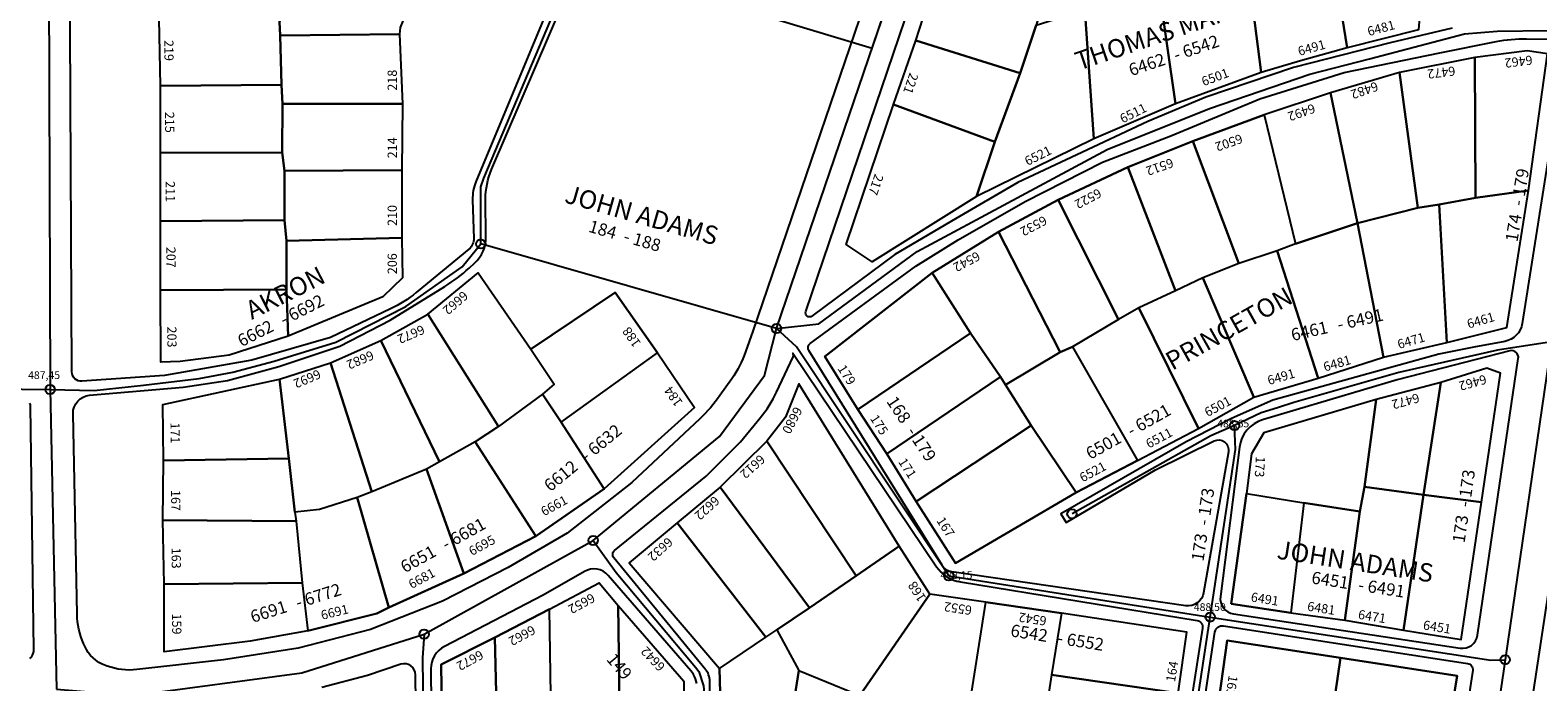
# Model space of a CAD drawing. Extents: x 336419 to 343761, y 6296200 to 6301068.
# Drawn here: x 339169 to 339414, y 6297199 to 6297305 of the extents above; entities that cross this region are included whole.
import ezdxf

# ---------------------------------------------------------------- set-up
doc = ezdxf.new("R2010")
doc.units = 0
doc.header["$MEASUREMENT"] = 0
doc.layers.get('0').update_dxf_attribs({"linetype": 'CONTINUOUS'})
for name, color, linetype in [('1010', 7, 'CONTINUOUS'), ('1400', 7, 'CONTINUOUS'), ('1500', 7, 'CONTINUOUS'), ('2000', 7, 'CONTINUOUS'), ('2510', 7, 'CONTINUOUS'), ('LIMITE_PREDIAL', 7, 'CONTINUOUS')]:
    doc.layers.add(name, color=color, linetype=linetype)

msp = doc.modelspace()

# ---------------------------------------------------------------- linework, layer by layer
at = {"color": 10}
for points in [[(339172.05, 6297345.22), (339172.38, 6297246.42)], [(339258, 6297316.45), (339306.13, 6297301.95), (339319.76, 6297341.91)], [(339290.58, 6297256.37), (339319.76, 6297341.91)], [(339242.43, 6297270.1), (339242.43, 6297279.37), (339242.96, 6297280.82), (339258, 6297316.45)], [(339290.58, 6297256.37), (339297.43, 6297257.09), (339313.46, 6297268.86), (339324.54, 6297274.86), (339344.37, 6297285.47), (339360.98, 6297292.15), (339377.35, 6297297.69), (339387.04, 6297300.23), (339402.5, 6297304.26), (339407.8, 6297304.72), (339416.1, 6297304.84), (339424.78, 6297304.73)], [(339172.38, 6297246.42), (339179.55, 6297246.28), (339187.58, 6297247.12), (339196.59, 6297248.25), (339202.08, 6297249.23), (339208.84, 6297251.06), (339218.84, 6297254.16), (339230.25, 6297259.94), (339239.41, 6297266.41), (339242.43, 6297270.1)], [(339290.58, 6297256.37), (339242.43, 6297270.1)], [(339260.74, 6297221.89), (339281.3, 6297238.8), (339288.59, 6297248.74), (339290.58, 6297256.37)], [(339318.6, 6297216.14), (339293.83, 6297253.38), (339290.58, 6297256.37)], [(339416.65, 6297254.21), (339407.86, 6297252.81), (339391.84, 6297249.19), (339374.71, 6297244.32), (339372.07, 6297243.48), (339369.42, 6297242.65), (339365.1, 6297240.56)], [(339416.65, 6297254.21), (339409.13, 6297202.5)], [(339112.23, 6297247.12), (339172.38, 6297246.42)], [(339172.38, 6297246.42), (339173.38, 6297197.68)], [(339365.1, 6297240.56), (339361.2, 6297238.89), (339338.64, 6297226.21)], [(339361.14, 6297209.44), (339365.26, 6297236.67), (339365.1, 6297240.56)], [(339233.22, 6297206.64), (339260.74, 6297221.89)], [(339260.74, 6297221.89), (339264.46, 6297216.66), (339277.38, 6297201.28), (339277.93, 6297200.57), (339278.65, 6297198.27), (339278.88, 6297195.81), (339279.12, 6297178.3)], [(339318.6, 6297216.14), (339361.14, 6297209.44)], [(339354.05, 6297163.01), (339361.14, 6297209.44)], [(339361.14, 6297209.44), (339406.76, 6297202.4), (339409.13, 6297202.5)], [(339173.38, 6297197.68), (339185.81, 6297196.69), (339213.33, 6297200.34), (339233.22, 6297206.64)], [(339233.22, 6297206.64), (339232.97, 6297202.82), (339234.2, 6297094.02)], [(339409.13, 6297202.5), (339398, 6297127.15)]]:
    msp.add_lwpolyline(points, dxfattribs=at)
at = {"layer": '1400', "color": 2}
for points in [[(339306.1, 6297267.2), (339301.9, 6297270), (339309.6, 6297292.8), (339313.2, 6297303.2), (339316.8, 6297314.3)], [(339211.1, 6297255.1), (339201.5, 6297252), (339193.5, 6297251), (339190.4, 6297250.9), (339190.3, 6297262.6), (339190.3, 6297273.8), (339190.3, 6297284.9), (339190.3, 6297295.8), (339190.1, 6297306.7)], [(339229.3, 6297305.3), (339229.2, 6297304.2), (339229.7, 6297292.9), (339229.6, 6297282.1), (339229.6, 6297271.1), (339229.7, 6297264.6), (339226.5, 6297261.5), (339211.1, 6297255.1)], [(339395, 6297304.9), (339383.4, 6297302), (339375.8, 6297299.9), (339369.4, 6297298), (339355.5, 6297292.9), (339342.2, 6297287.2), (339323.1, 6297277.8), (339306.1, 6297267.2)], [(339313.3, 6297228.2), (339319.7, 6297218.2), (339339.3, 6297229.7), (339349.3, 6297234.9), (339359.2, 6297240.1), (339368.2, 6297245.2), (339378.7, 6297248.3), (339389.3, 6297251.7), (339399.6, 6297254.1), (339409.4, 6297256.5), (339412.9, 6297278.8), (339416, 6297301), (339412.7, 6297301.5), (339404.2, 6297300.4), (339391.9, 6297298), (339380.7, 6297294.7), (339369.9, 6297291.1), (339358.3, 6297286.8), (339347.7, 6297282.6), (339336.4, 6297277.3), (339326.7, 6297272.1), (339315.9, 6297265.4), (339298.4, 6297251.8), (339303.8, 6297243.2), (339308.5, 6297236), (339313.3, 6297228.2)], [(339204.9, 6297205.5), (339190.9, 6297203.8), (339190.9, 6297214.8), (339190.7, 6297225.2), (339190.8, 6297234.9), (339190.7, 6297244), (339209.7, 6297248.1), (339218, 6297250.8), (339226.2, 6297254.4), (339233.8, 6297258.7), (339242, 6297265.4), (339250.6, 6297253), (339264.3, 6297262.2), (339271.2, 6297252.4), (339277.2, 6297243.5), (339262.5, 6297230.3), (339251.4, 6297222.6), (339239.7, 6297216.5), (339227.5, 6297211), (339225.5, 6297210), (339214.3, 6297207.2), (339204.9, 6297205.5)], [(339364.55, 6297211.6), (339374.25, 6297210.1), (339383.05, 6297208.9), (339392.55, 6297207.3), (339401.95, 6297205.8), (339405.25, 6297228.1), (339408.35, 6297249.1), (339406.15, 6297249.9), (339398.65, 6297247.6), (339388.15, 6297244.8), (339369.85, 6297239.4), (339367.85, 6297236), (339367.05, 6297229.5), (339364.55, 6297211.6)], [(339351, 6297166.25), (339352.8, 6297176.75), (339354.3, 6297186.65), (339355.9, 6297197.05), (339357.3, 6297206.95), (339336.9, 6297210.05), (339324.6, 6297211.85), (339315.5, 6297213.15), (339310.5, 6297220.95), (339294.2, 6297247.35), (339292, 6297241.95), (339289, 6297238.05), (339281.4, 6297230.55), (339274.4, 6297224.75), (339266.6, 6297218.25), (339281.3, 6297201.05), (339281.8, 6297181.35), (339290.8, 6297179.45), (339300.2, 6297177.45), (339309.9, 6297175.35), (339320.6, 6297173.15), (339330.8, 6297170.75), (339351, 6297166.25)], [(339236, 6297201.7), (339244.7, 6297206.1), (339253.6, 6297210.7), (339261.7, 6297215), (339264.8, 6297211.3), (339275.5, 6297199), (339275.8, 6297179.6)], [(339391, 6297130.8), (339392.7, 6297142.5), (339394.3, 6297154.1), (339396, 6297165.4), (339397.5, 6297176.7), (339399.4, 6297188.3), (339401.3, 6297199.9), (339382.3, 6297202.8), (339363.9, 6297205.6), (339362.2, 6297193.6), (339360.3, 6297182.2), (339358.7, 6297171.3), (339356.8, 6297159.4), (339355, 6297147.9), (339353.1, 6297136.4), (339371.9, 6297133.6), (339391, 6297130.8)], [(339236.3, 6297179), (339236, 6297201.7)]]:
    msp.add_lwpolyline(points, dxfattribs=at)
at = {"layer": '1500', "color": 10}
for centre in [(339242.42, 6297270.1), (339290.57, 6297256.37), (339172.37, 6297246.42), (339365.09, 6297240.56), (339338.63, 6297226.21), (339260.73, 6297221.89), (339318.59, 6297216.14), (339361.13, 6297209.44), (339233.21, 6297206.64), (339409.12, 6297202.5)]:
    msp.add_circle(centre, 0.759, dxfattribs=at)
at = {"layer": '2000', "color": 1}
for points in [[(339449.95, 6297437.2), (339386.65, 6297018.7), (339386.58, 6297017.46), (339386.75, 6297016.24), (339387.14, 6297015.06), (339387.74, 6297013.98), (339388.54, 6297013.03), (339389.5, 6297012.25), (339390.59, 6297011.66), (339391.77, 6297011.29), (339504.05, 6296987.2), (339544.15, 6296978.8)], [(339263.3, 6297332.2), (339241.64, 6297280.23), (339241.5, 6297279.88), (339241.39, 6297279.53), (339241.29, 6297279.16), (339241.21, 6297278.8), (339241.15, 6297278.42), (339241.12, 6297278.05), (339241.1, 6297277.68), (339241.1, 6297277.3), (339241.3, 6297271), (339241.29, 6297270.76), (339241.26, 6297270.51), (339241.2, 6297270.28), (339241.11, 6297270.05), (339241, 6297269.83), (339240.86, 6297269.63), (339240.7, 6297269.44), (339240.52, 6297269.28), (339231.93, 6297262.19), (339231.44, 6297261.8), (339230.95, 6297261.43), (339230.44, 6297261.07), (339229.92, 6297260.73), (339229.39, 6297260.4), (339228.85, 6297260.1), (339228.3, 6297259.8), (339227.74, 6297259.53), (339218, 6297254.9), (339205.2, 6297251.2), (339191, 6297248.7), (339177.54, 6297247.78), (339177.23, 6297247.79), (339176.92, 6297247.86), (339176.64, 6297247.99), (339176.39, 6297248.18), (339176.18, 6297248.42), (339176.03, 6297248.69), (339175.93, 6297248.99), (339175.9, 6297249.3), (339175.3, 6297371.8)], [(339320.6, 6297355.3), (339286.7, 6297255.9), (339285.53, 6297252.56), (339285.31, 6297251.98), (339285.08, 6297251.4), (339284.82, 6297250.84), (339284.55, 6297250.28), (339284.25, 6297249.73), (339283.94, 6297249.2), (339283.61, 6297248.67), (339283.26, 6297248.16), (339281.34, 6297245.44), (339280.98, 6297244.94), (339280.6, 6297244.44), (339280.21, 6297243.96), (339279.8, 6297243.48), (339279.39, 6297243.02), (339278.96, 6297242.56), (339278.53, 6297242.12), (339278.08, 6297241.69), (339267, 6297231.3), (339256.5, 6297223.1), (339246.9, 6297217.5), (339236.2, 6297212), (339224.5, 6297207.4), (339212.7, 6297204.4), (339200.6, 6297202.5), (339186.48, 6297200.88), (339185.87, 6297200.83), (339185.26, 6297200.81), (339184.64, 6297200.83), (339184.03, 6297200.89), (339183.43, 6297200.97), (339182.82, 6297201.1), (339182.23, 6297201.26), (339181.65, 6297201.45), (339181.35, 6297201.55), (339180.81, 6297201.78), (339180.29, 6297202.06), (339179.8, 6297202.4), (339179.35, 6297202.78), (339178.94, 6297203.2), (339178.57, 6297203.66), (339178.26, 6297204.16), (339177.99, 6297204.69), (339177.81, 6297205.11), (339177.57, 6297205.68), (339177.37, 6297206.26), (339177.19, 6297206.85), (339177.04, 6297207.45), (339176.92, 6297208.06), (339176.84, 6297208.67), (339176.78, 6297209.28), (339176.75, 6297209.9), (339176.1, 6297242.5), (339176.14, 6297243.05), (339176.28, 6297243.59), (339176.53, 6297244.08), (339176.85, 6297244.53), (339177.26, 6297244.9), (339177.73, 6297245.2), (339178.25, 6297245.39), (339178.79, 6297245.49), (339194, 6297246.8), (339201.2, 6297247.9), (339209.6, 6297250.2), (339219.5, 6297253.5), (339227.7, 6297257.7), (339236.57, 6297263.19), (339237.1, 6297263.52), (339237.62, 6297263.87), (339238.13, 6297264.22), (339238.63, 6297264.59), (339239.12, 6297264.97), (339239.61, 6297265.37), (339240.08, 6297265.77), (339240.55, 6297266.19), (339241.45, 6297267.01), (339241.87, 6297267.43), (339242.23, 6297267.89), (339242.55, 6297268.39), (339242.81, 6297268.91), (339243.02, 6297269.46), (339243.17, 6297270.03), (339243.25, 6297270.61), (339243.28, 6297271.2), (339243.22, 6297277.4), (339243.23, 6297278.02), (339243.28, 6297278.63), (339243.35, 6297279.24), (339243.46, 6297279.85), (339243.59, 6297280.45), (339243.76, 6297281.04), (339243.96, 6297281.62), (339244.19, 6297282.2), (339265.5, 6297331.8)], [(339400.47, 6297305.22), (339390.4, 6297302.8), (339374.7, 6297298.8), (339360.4, 6297294), (339351, 6297290), (339339.4, 6297284.6), (339329.8, 6297280.1), (339319.7, 6297274.2), (339309.8, 6297268.4), (339296.31, 6297258.36), (339296.13, 6297258.27), (339295.93, 6297258.23), (339295.72, 6297258.26), (339295.54, 6297258.36), (339295.39, 6297258.5), (339295.3, 6297258.69), (339295.27, 6297258.9), (339295.3, 6297259.1), (339314.3, 6297315)], [(339295.8, 6297252.8), (339295.73, 6297252.94), (339295.69, 6297253.09), (339295.68, 6297253.24), (339295.69, 6297253.39), (339295.73, 6297253.54), (339295.8, 6297253.68), (339295.9, 6297253.8), (339296.01, 6297253.9), (339313.2, 6297266.5), (339320.1, 6297270.8), (339331, 6297277), (339343.6, 6297283.4), (339354.7, 6297287.7), (339369.2, 6297293.7), (339382.9, 6297298), (339398.5, 6297301.2), (339407.65, 6297303.01), (339408.26, 6297303.13), (339408.88, 6297303.22), (339409.49, 6297303.3), (339410.11, 6297303.37), (339410.73, 6297303.42), (339411.35, 6297303.45), (339411.98, 6297303.47), (339412.6, 6297303.47), (339418, 6297303.39)], [(339419, 6297302.2), (339411.89, 6297257.17), (339411.76, 6297256.64), (339411.56, 6297256.14), (339411.28, 6297255.67), (339410.93, 6297255.25), (339410.52, 6297254.89), (339410.07, 6297254.6), (339409.57, 6297254.38), (339409.04, 6297254.24), (339404, 6297253.3), (339398.3, 6297252.2), (339371.3, 6297244.7), (339364.6, 6297241.7), (339357.2, 6297237.9), (339336.8, 6297226.2), (339337.7, 6297224.8), (339352.2, 6297233.4), (339361.75, 6297238.07), (339362.18, 6297238.21), (339362.63, 6297238.23), (339363.07, 6297238.13), (339363.47, 6297237.91), (339363.79, 6297237.59), (339364.01, 6297237.19), (339364.12, 6297236.75), (339364.1, 6297236.3), (339360.04, 6297213.36), (339359.9, 6297212.88), (339359.68, 6297212.44), (339359.38, 6297212.05), (339359.01, 6297211.72), (339358.58, 6297211.47), (339358.11, 6297211.31), (339357.62, 6297211.24), (339357.13, 6297211.26), (339319.1, 6297216.8), (339318.86, 6297216.85), (339318.62, 6297216.92), (339318.39, 6297217.02), (339318.18, 6297217.15), (339317.98, 6297217.3), (339317.8, 6297217.46), (339317.63, 6297217.65), (339317.49, 6297217.85), (339295.8, 6297252.8)], [(339279.7, 6297180.83), (339279.7, 6297198.95), (339279.69, 6297199.23), (339279.65, 6297199.5), (339279.59, 6297199.77), (339279.51, 6297200.03), (339279.41, 6297200.29), (339279.28, 6297200.53), (339279.14, 6297200.76), (339278.97, 6297200.98), (339264.08, 6297219.08), (339263.99, 6297219.21), (339263.93, 6297219.37), (339263.9, 6297219.53), (339263.9, 6297219.69), (339263.93, 6297219.85), (339263.99, 6297220), (339264.08, 6297220.14), (339264.2, 6297220.25), (339279.1, 6297232.35), (339284.7, 6297237.95), (339287.91, 6297241.82), (339288.29, 6297242.31), (339288.67, 6297242.81), (339289.03, 6297243.31), (339289.37, 6297243.83), (339289.69, 6297244.37), (339290, 6297244.91), (339290.29, 6297245.46), (339290.56, 6297246.01), (339293.25, 6297251.74), (339293.28, 6297251.82), (339293.3, 6297251.89), (339293.3, 6297251.97), (339293.3, 6297252.05), (339293.29, 6297252.13), (339293.27, 6297252.21), (339293.24, 6297252.28), (339293.2, 6297252.35), (339316.6, 6297217.62), (339316.96, 6297217.15), (339317.36, 6297216.72), (339317.8, 6297216.33), (339318.28, 6297215.99), (339318.79, 6297215.69), (339319.33, 6297215.45), (339319.89, 6297215.27), (339320.47, 6297215.15), (339359, 6297208.85)], [(339411.25, 6297251.5), (339411.26, 6297251.77), (339411.2, 6297252.03), (339411.07, 6297252.27), (339410.9, 6297252.48), (339410.68, 6297252.63), (339410.42, 6297252.73), (339410.16, 6297252.76), (339409.89, 6297252.72), (339391.55, 6297248), (339369.65, 6297241.5), (339368.93, 6297241.23), (339368.26, 6297240.86), (339367.64, 6297240.39), (339367.1, 6297239.84), (339366.65, 6297239.22), (339366.29, 6297238.54), (339366.03, 6297237.82), (339365.88, 6297237.06), (339362.77, 6297212.78), (339362.75, 6297212.29), (339362.83, 6297211.8), (339363, 6297211.34), (339363.26, 6297210.91), (339363.6, 6297210.55), (339364, 6297210.26), (339364.44, 6297210.05), (339364.92, 6297209.93), (339401.78, 6297204.37), (339402.27, 6297204.35), (339402.75, 6297204.42), (339403.21, 6297204.58), (339403.63, 6297204.83), (339404, 6297205.16), (339404.29, 6297205.56), (339404.5, 6297206), (339404.61, 6297206.47), (339411.25, 6297251.5)], [(339169.08, 6297202.67), (339169.31, 6297202.92), (339169.5, 6297203.21), (339169.63, 6297203.52), (339169.71, 6297203.85), (339169.73, 6297204.18), (339169.2, 6297243.71), (339169.17, 6297243.96), (339169.09, 6297244.2)], [(339277.6, 6297198.64), (339277.51, 6297199.02), (339277.39, 6297199.38), (339277.23, 6297199.74), (339277.05, 6297200.08), (339276.84, 6297200.4), (339276.6, 6297200.7), (339263.14, 6297216.21), (339262.76, 6297216.58), (339262.33, 6297216.87), (339261.86, 6297217.09), (339261.35, 6297217.22), (339260.83, 6297217.26), (339260.31, 6297217.21), (339259.8, 6297217.08), (339259.33, 6297216.86), (339252.6, 6297213), (339236.52, 6297204.65), (339236.04, 6297204.36), (339235.61, 6297204.01), (339235.23, 6297203.6), (339234.91, 6297203.14), (339234.65, 6297202.64), (339234.47, 6297202.11), (339234.36, 6297201.56), (339234.32, 6297201), (339235.3, 6297097.4)], [(339351.2, 6297136), (339361.9, 6297207), (339361.96, 6297207.23), (339362.06, 6297207.45), (339362.2, 6297207.64), (339362.38, 6297207.8), (339362.59, 6297207.92), (339362.81, 6297208), (339363.05, 6297208.03), (339363.28, 6297208.02), (339403, 6297201.9), (339403.19, 6297201.85), (339403.36, 6297201.77), (339403.52, 6297201.65), (339403.65, 6297201.51), (339403.75, 6297201.34), (339403.81, 6297201.16), (339403.84, 6297200.97), (339403.83, 6297200.77), (339393, 6297130)], [(339359, 6297208.85), (339359.2, 6297208.8), (339359.39, 6297208.71), (339359.55, 6297208.58), (339359.69, 6297208.43), (339359.79, 6297208.25), (339359.86, 6297208.05), (339359.89, 6297207.85), (339359.88, 6297207.64), (339353.3, 6297165.55)], [(339232.9, 6297109.75), (339231.83, 6297200.05), (339231.77, 6297200.47), (339231.62, 6297200.87), (339231.38, 6297201.23), (339231.06, 6297201.51), (339230.69, 6297201.72), (339230.28, 6297201.83), (339229.85, 6297201.85), (339229.43, 6297201.76), (339224, 6297199.95), (339216.6, 6297197.95)]]:
    msp.add_lwpolyline(points, dxfattribs=at)
at = {"layer": 'LIMITE_PREDIAL', "color": 4}
for points in [[(339383.4, 6297302), (339380.8, 6297318.2), (339387.8, 6297319.4), (339396.2, 6297320.3), (339396.1, 6297318.3), (339395, 6297304.9), (339383.4, 6297302)], [(339369.4, 6297298), (339367.1, 6297316.2), (339375.5, 6297317.5), (339380.8, 6297318.2), (339383.4, 6297302), (339375.8, 6297299.9), (339369.4, 6297298)], [(339229.2, 6297304.2), (339209.8, 6297304), (339209.7, 6297306.2), (339210, 6297307), (339213.4, 6297314.9), (339233.2, 6297314.9), (339229.3, 6297305.3), (339229.2, 6297304.2)], [(339355.5, 6297292.9), (339352.7, 6297312.2), (339363.3, 6297315.7), (339367.1, 6297316.2), (339369.4, 6297298), (339355.5, 6297292.9)], [(339313.2, 6297303.2), (339316.8, 6297314.3), (339333.6, 6297308.4), (339332.8, 6297305.7), (339330.2, 6297297.9), (339313.2, 6297303.2)], [(339342.2, 6297287.2), (339340.7, 6297308.2), (339352.7, 6297312.2), (339355.5, 6297292.9), (339342.2, 6297287.2)], [(339190.3, 6297295.8), (339190.1, 6297306.7), (339210, 6297307), (339209.7, 6297306.2), (339209.8, 6297304), (339210, 6297296), (339190.3, 6297295.8)], [(339323.1, 6297277.8), (339326.1, 6297286.7), (339330.2, 6297297.9), (339332.8, 6297305.7), (339340.7, 6297308.2), (339342.2, 6297287.2), (339323.1, 6297277.8)], [(339229.7, 6297292.9), (339210.2, 6297292.9), (339210, 6297296), (339209.8, 6297304), (339229.2, 6297304.2), (339229.7, 6297292.9)], [(339309.6, 6297292.8), (339313.2, 6297303.2), (339330.2, 6297297.9), (339326.1, 6297286.7), (339309.6, 6297292.8)], [(339391.9, 6297298), (339394.9, 6297276), (339398.4, 6297276.5), (339404.3, 6297277.6), (339404.2, 6297300.4), (339391.9, 6297298)], [(339404.2, 6297300.4), (339404.3, 6297277.6), (339412.9, 6297278.8), (339416, 6297301), (339412.7, 6297301.5), (339404.2, 6297300.4)], [(339380.7, 6297294.7), (339385.1, 6297273.5), (339394.9, 6297276), (339391.9, 6297298), (339380.7, 6297294.7)], [(339190.3, 6297284.9), (339190.3, 6297295.8), (339210, 6297296), (339210.2, 6297292.9), (339210.1, 6297285), (339190.3, 6297284.9)], [(339229.7, 6297292.9), (339229.6, 6297282.1), (339210.5, 6297282), (339210.1, 6297285), (339210.2, 6297292.9), (339229.7, 6297292.9)], [(339309.6, 6297292.8), (339326.1, 6297286.7), (339323.1, 6297277.8), (339306.1, 6297267.2), (339301.9, 6297270), (339309.6, 6297292.8)], [(339369.9, 6297291.1), (339375, 6297270.1), (339385.1, 6297273.5), (339380.7, 6297294.7), (339369.9, 6297291.1)], [(339358.3, 6297286.8), (339369.9, 6297291.1), (339375, 6297270.1), (339372, 6297269), (339365.8, 6297266.9), (339358.3, 6297286.8)], [(339190.3, 6297273.8), (339190.3, 6297284.9), (339210.1, 6297285), (339210.5, 6297282), (339210.5, 6297274), (339190.3, 6297273.8)], [(339347.7, 6297282.6), (339358.3, 6297286.8), (339365.8, 6297266.9), (339359.9, 6297264.6), (339355.5, 6297262.5), (339347.7, 6297282.6)], [(339336.4, 6297277.3), (339347.7, 6297282.6), (339355.5, 6297262.5), (339349.5, 6297259.7), (339346.2, 6297257.8), (339336.4, 6297277.3)], [(339229.6, 6297282.1), (339229.6, 6297271.1), (339210.8, 6297270.6), (339210.5, 6297274), (339210.5, 6297282), (339229.6, 6297282.1)], [(339399.6, 6297254.1), (339409.4, 6297256.5), (339412.9, 6297278.8), (339404.3, 6297277.6), (339398.4, 6297276.5), (339399.6, 6297254.1)], [(339326.7, 6297272.1), (339336.4, 6297277.3), (339346.2, 6297257.8), (339338.7, 6297253.4), (339336.7, 6297252.5), (339326.7, 6297272.1)], [(339389.3, 6297251.7), (339399.6, 6297254.1), (339398.4, 6297276.5), (339394.9, 6297276), (339385.1, 6297273.5), (339389.3, 6297251.7)], [(339190.3, 6297262.6), (339190.3, 6297273.8), (339210.5, 6297274), (339210.8, 6297270.6), (339210.8, 6297262.7), (339190.3, 6297262.6)], [(339378.7, 6297248.3), (339389.3, 6297251.7), (339385.1, 6297273.5), (339375, 6297270.1), (339372, 6297269), (339378.7, 6297248.3)], [(339229.6, 6297271.1), (339229.7, 6297264.6), (339226.5, 6297261.5), (339211.1, 6297255.1), (339210.8, 6297262.7), (339210.8, 6297270.6), (339229.6, 6297271.1)], [(339315.9, 6297265.4), (339326.7, 6297272.1), (339336.7, 6297252.5), (339327.8, 6297247.2), (339327, 6297248.5), (339322.1, 6297255.6), (339315.9, 6297265.4)], [(339368.2, 6297245.2), (339378.7, 6297248.3), (339372, 6297269), (339365.8, 6297266.9), (339359.9, 6297264.6), (339368.2, 6297245.2)], [(339233.8, 6297258.7), (339242, 6297265.4), (339250.6, 6297253), (339254.4, 6297247.3), (339252.5, 6297245.7), (339245.3, 6297240.4), (339233.8, 6297258.7)], [(339303.8, 6297243.2), (339298.4, 6297251.8), (339315.9, 6297265.4), (339322.1, 6297255.6), (339303.8, 6297243.2)], [(339359.2, 6297240.1), (339368.2, 6297245.2), (339359.9, 6297264.6), (339355.5, 6297262.5), (339349.5, 6297259.7), (339359.2, 6297240.1)], [(339190.4, 6297250.9), (339190.3, 6297262.6), (339210.8, 6297262.7), (339211.1, 6297255.1), (339201.5, 6297252), (339193.5, 6297251), (339190.4, 6297250.9)], [(339250.6, 6297253), (339254.4, 6297247.3), (339252.5, 6297245.7), (339255.5, 6297241.1), (339271.2, 6297252.4), (339264.3, 6297262.2), (339250.6, 6297253)], [(339226.2, 6297254.4), (339233.8, 6297258.7), (339245.3, 6297240.4), (339241.5, 6297237.9), (339235.7, 6297234.7), (339226.2, 6297254.4)], [(339349.3, 6297234.9), (339359.2, 6297240.1), (339349.5, 6297259.7), (339346.2, 6297257.8), (339338.7, 6297253.4), (339349.3, 6297234.9)], [(339308.5, 6297236), (339303.8, 6297243.2), (339322.1, 6297255.6), (339327, 6297248.5), (339308.5, 6297236)], [(339218, 6297250.8), (339226.2, 6297254.4), (339235.7, 6297234.7), (339233.6, 6297233.5), (339224.7, 6297229.8), (339218, 6297250.8)], [(339339.3, 6297229.7), (339332, 6297240.6), (339327.8, 6297247.2), (339336.7, 6297252.5), (339338.7, 6297253.4), (339349.3, 6297234.9), (339339.3, 6297229.7)], [(339209.7, 6297248.1), (339218, 6297250.8), (339224.7, 6297229.8), (339222.3, 6297228.9), (339216.2, 6297226.9), (339212.2, 6297226.5), (339211.2, 6297235.2), (339209.7, 6297248.1)], [(339271.2, 6297252.4), (339277.2, 6297243.5), (339262.5, 6297230.3), (339255.5, 6297241.1), (339271.2, 6297252.4)], [(339313.3, 6297228.2), (339308.5, 6297236), (339327, 6297248.5), (339327.8, 6297247.2), (339332, 6297240.6), (339313.3, 6297228.2)], [(339405.25, 6297228.1), (339408.35, 6297249.1), (339406.15, 6297249.9), (339398.65, 6297247.6), (339395.85, 6297229.3), (339405.25, 6297228.1)], [(339190.8, 6297234.9), (339190.7, 6297244), (339209.7, 6297248.1), (339211.2, 6297235.2), (339190.8, 6297234.9)], [(339251.4, 6297222.6), (339262.5, 6297230.3), (339255.5, 6297241.1), (339252.5, 6297245.7), (339245.3, 6297240.4), (339241.5, 6297237.9), (339251.4, 6297222.6)], [(339289, 6297238.05), (339303.5, 6297216.15), (339310.5, 6297220.95), (339294.2, 6297247.35), (339292, 6297241.95), (339289, 6297238.05)], [(339398.65, 6297247.6), (339388.15, 6297244.8), (339386.25, 6297230.6), (339395.85, 6297229.3), (339398.65, 6297247.6)], [(339367.05, 6297229.5), (339376.35, 6297228), (339385.45, 6297226.6), (339386.25, 6297230.6), (339388.15, 6297244.8), (339369.85, 6297239.4), (339367.85, 6297236), (339367.05, 6297229.5)], [(339319.7, 6297218.2), (339313.3, 6297228.2), (339332, 6297240.6), (339339.3, 6297229.7), (339319.7, 6297218.2)], [(339239.7, 6297216.5), (339251.4, 6297222.6), (339241.5, 6297237.9), (339235.7, 6297234.7), (339233.6, 6297233.5), (339239.7, 6297216.5)], [(339281.4, 6297230.55), (339295.9, 6297210.95), (339303.5, 6297216.15), (339289, 6297238.05), (339281.4, 6297230.55)], [(339190.7, 6297225.2), (339190.8, 6297234.9), (339211.2, 6297235.2), (339212.2, 6297226.5), (339212.4, 6297225), (339190.7, 6297225.2)], [(339227.5, 6297211), (339239.7, 6297216.5), (339233.6, 6297233.5), (339224.7, 6297229.8), (339222.3, 6297228.9), (339227.5, 6297211)], [(339214.3, 6297207.2), (339225.5, 6297210), (339227.5, 6297211), (339222.3, 6297228.9), (339216.2, 6297226.9), (339212.2, 6297226.5), (339212.4, 6297225), (339213.4, 6297215), (339214.3, 6297207.2)], [(339288.8, 6297206.15), (339290.6, 6297207.35), (339295.9, 6297210.95), (339281.4, 6297230.55), (339274.4, 6297224.75), (339288.8, 6297206.15)], [(339364.55, 6297211.6), (339367.05, 6297229.5), (339376.35, 6297228), (339374.25, 6297210.1), (339364.55, 6297211.6)], [(339383.05, 6297208.9), (339392.55, 6297207.3), (339395.85, 6297229.3), (339386.25, 6297230.6), (339385.45, 6297226.6), (339383.05, 6297208.9)], [(339392.55, 6297207.3), (339401.95, 6297205.8), (339405.25, 6297228.1), (339395.85, 6297229.3), (339392.55, 6297207.3)], [(339374.25, 6297210.1), (339383.05, 6297208.9), (339385.45, 6297226.6), (339376.35, 6297228), (339374.25, 6297210.1)], [(339190.9, 6297214.8), (339190.7, 6297225.2), (339212.4, 6297225), (339213.4, 6297215), (339190.9, 6297214.8)], [(339281.3, 6297201.05), (339288.8, 6297206.15), (339274.4, 6297224.75), (339266.6, 6297218.25), (339281.3, 6297201.05)], [(339290.6, 6297207.35), (339294.2, 6297200.75), (339303.2, 6297197.05), (339304.2, 6297196.85), (339315.5, 6297213.15), (339310.5, 6297220.95), (339303.5, 6297216.15), (339295.9, 6297210.95), (339290.6, 6297207.35)], [(339190.9, 6297203.8), (339190.9, 6297214.8), (339213.4, 6297215), (339214.3, 6297207.2), (339204.9, 6297205.5), (339190.9, 6297203.8)], [(339265.2, 6297179.5), (339254.1, 6297179.3), (339253.6, 6297210.7), (339261.7, 6297215), (339264.8, 6297211.3), (339265.2, 6297179.5)], [(339315.5, 6297213.15), (339304.2, 6297196.85), (339313.3, 6297194.95), (339321.7, 6297193.25), (339324.6, 6297211.85), (339315.5, 6297213.15)], [(339324.6, 6297211.85), (339336.9, 6297210.05), (339335.3, 6297200.05), (339333.9, 6297190.85), (339323.7, 6297192.85), (339321.7, 6297193.25), (339324.6, 6297211.85)], [(339253.6, 6297210.7), (339244.7, 6297206.1), (339245.4, 6297179.3), (339254.1, 6297179.3), (339253.6, 6297210.7)], [(339275.8, 6297179.6), (339265.2, 6297179.5), (339264.8, 6297211.3), (339275.5, 6297199), (339275.8, 6297179.6)], [(339355.9, 6297197.05), (339357.3, 6297206.95), (339336.9, 6297210.05), (339335.3, 6297200.05), (339355.9, 6297197.05)], [(339290.8, 6297179.45), (339281.8, 6297181.35), (339281.3, 6297201.05), (339288.8, 6297206.15), (339290.6, 6297207.35), (339294.2, 6297200.75), (339290.8, 6297179.45)], [(339244.7, 6297206.1), (339236, 6297201.7), (339236.3, 6297179), (339245.4, 6297179.3), (339244.7, 6297206.1)], [(339362.2, 6297193.6), (339363.9, 6297205.6), (339382.3, 6297202.8), (339380.6, 6297190.9), (339362.2, 6297193.6)], [(339399.4, 6297188.3), (339380.6, 6297190.9), (339382.3, 6297202.8), (339401.3, 6297199.9), (339399.4, 6297188.3)], [(339300.2, 6297177.45), (339290.8, 6297179.45), (339294.2, 6297200.75), (339303.2, 6297197.05), (339300.2, 6297177.45)], [(339354.3, 6297186.65), (339355.9, 6297197.05), (339335.3, 6297200.05), (339333.9, 6297190.85), (339354.3, 6297186.65)]]:
    msp.add_lwpolyline(points, dxfattribs=at)

# ---------------------------------------------------------------- texts
at = {"color": 10}
for s, rotation, p in [('THOMAS MANN', 18.6784, (339339.76, 6297298.29)), ('JOHN ADAMS', 344.0612, (339255.9, 6297276.9)), ('AKRON', 26.8717, (339205.18, 6297257.74)), ('PRINCETON', 29.3354, (339354.95, 6297249.47)), ('JOHN ADAMS', 351.2231, (339371.84, 6297218.95))]:
    msp.add_text(s, height=3, rotation=rotation, dxfattribs=at).set_placement(p)
at = {"color": 1}
for s, p in [('487,45', (339168.78, 6297248.14)), ('488,65', (339362.26, 6297240.28)), ('488,15', (339317.23, 6297215.63)), ('488,50', (339358.45, 6297210.43))]:
    msp.add_text(s, height=1.25, dxfattribs=at).set_placement(p)
at = {"layer": '1010', "color": 10}
for s, rotation, p in [(' - 6542', 18.6784, (339354.98, 6297299.64)), ('6462', 18.6784, (339348.28, 6297297.37)), (' - 179', 80.8443, (339411.95, 6297275.57)), ('184', 344.0612, (339259.83, 6297272.11)), ('174', 80.8443, (339411.11, 6297270.33)), (' - 188', 344.0612, (339264.93, 6297270.66)), (' - 6692', 26.8717, (339209.83, 6297256.51)), (' - 6491', 12.7197, (339381.43, 6297255.87)), ('6662', 26.8717, (339203.52, 6297253.31)), ('6461', 12.7197, (339374.53, 6297254.31)), ('168', 303.6103, (339308.36, 6297244.5)), (' - 6521', 29.3354, (339347.77, 6297238.43)), (' - 6632', 39.4195, (339259.22, 6297234.2)), (' - 179', 303.6103, (339311.3, 6297240.08)), ('6501', 29.3354, (339341.6, 6297234.97)), ('6612', 39.4195, (339253.75, 6297229.71)), (' - 173', 81.7038, (339403.27, 6297226.62)), (' - 173', 81.4173, (339360.81, 6297223.63)), (' - 6681', 28.9917, (339236.27, 6297219.96)), ('173', 81.7038, (339402.5, 6297221.37)), ('173', 81.4173, (339360.02, 6297218.39)), ('6651', 28.9917, (339230.08, 6297216.53)), ('6451', 351.2231, (339377.49, 6297214.91)), (' - 6772', 17.5898, (339212.08, 6297210.59)), (' - 6491', 351.2231, (339384.48, 6297213.83)), ('6691', 17.5898, (339205.33, 6297208.46)), ('6542', 351.0512, (339328.53, 6297206.31)), (' - 6552', 351.0512, (339335.52, 6297205.2)), ('149', 310.0275, (339262.77, 6297202.5))]:
    msp.add_text(s, height=2, rotation=rotation, dxfattribs=at).set_placement(p)
at = {"layer": '2510', "color": 4}
for s, rotation, p in [('6481', 15.1834, (339386.93, 6297303.89)), ('219', 270.608, (339190.93, 6297303.26)), ('6491', 15.7563, (339375.63, 6297300.67)), ('6462', 186.9561, (339413.47, 6297300.78)), ('218', 90.0117, (339228.78, 6297295.03)), ('221', 251.0128, (339312.25, 6297298.06)), ('6501', 20.34, (339360.05, 6297295.75)), ('6472', 186.9561, (339400.9, 6297299)), ('6482', 199.2747, (339388.13, 6297296.53)), ('6511', 26.5279, (339346.89, 6297289.69)), ('6492', 199.2747, (339377.89, 6297292.95)), ('215', 270.608, (339191.05, 6297291.58)), ('214', 90.0117, (339228.78, 6297284.03)), ('6502', 199.2747, (339366.07, 6297288.02)), ('6521', 26.5279, (339331.4, 6297282.78)), ('6512', 199.2747, (339354.82, 6297284.09)), ('211', 270.608, (339191.16, 6297280.32)), ('217', 251.0128, (339306.58, 6297281.61)), ('6522', 208.0983, (339342.91, 6297279.2)), ('210', 90.0117, (339228.78, 6297273.03)), ('6532', 208.0983, (339334.05, 6297274.76)), ('207', 270.608, (339191.27, 6297269.63)), ('206', 90.0117, (339228.78, 6297265.19)), ('6542', 208.0983, (339323.16, 6297268.95)), ('6662', 220.8752, (339239.56, 6297262.57)), ('6461', 16.3293, (339403.16, 6297256.33)), ('203', 270.608, (339191.41, 6297256.67)), ('6672', 203.1135, (339232.9, 6297256.99)), ('188', 125.1913, (339268.56, 6297253.99)), ('6471', 16.3293, (339391.84, 6297253.02)), ('6682', 203.1135, (339224.63, 6297252.82)), ('6481', 16.3293, (339379.79, 6297249.34)), ('6692', 203.1135, (339216, 6297249.75)), ('179', 303.0374, (339300.43, 6297249.84)), ('6491', 16.3293, (339370.69, 6297247.15)), ('6462', 195.4359, (339405.84, 6297248.87)), ('184', 125.1913, (339275.37, 6297244.34)), ('6472', 195.4359, (339394.92, 6297245.86)), ('6680', 242.4757, (339293.51, 6297243.78)), ('6501', 28.2468, (339360.7, 6297241.94)), ('171', 270.4934, (339191.95, 6297241.06)), ('175', 303.0374, (339305.71, 6297241.73)), ('6511', 28.2468, (339351.15, 6297236.82)), ('6612', 222.2503, (339287.85, 6297235.97)), ('171', 303.0374, (339310.3, 6297234.67)), ('6521', 28.2468, (339340.37, 6297231.32)), ('173', 266.7119, (339368.56, 6297235.6)), ('167', 270.4934, (339192.04, 6297230.09)), ('6661', 28.7625, (339252.74, 6297225.8)), ('6622', 222.2503, (339280.44, 6297229.23)), ('167', 303.0374, (339316.52, 6297225.1)), ('6695', 28.7625, (339241, 6297219.35)), ('6632', 222.2503, (339272.84, 6297222.53)), ('163', 270.4934, (339192.12, 6297220.71)), ('6681', 28.7625, (339231.2, 6297213.97)), ('168', 122.9567, (339314.96, 6297212.55)), ('6691', 13.8656, (339216.63, 6297208.97)), ('6652', 208.442, (339260.5, 6297213.37)), ('6552', 171.429, (339322.44, 6297211.22)), ('6491', 350.7648, (339367.65, 6297211.99)), ('6481', 350.7648, (339376.83, 6297210.5)), ('159', 270.4934, (339192.2, 6297210)), ('6542', 171.429, (339334.59, 6297209.5)), ('6471', 350.7648, (339385.1, 6297209.16)), ('6451', 350.7648, (339395.67, 6297207.44)), ('6662', 208.442, (339250.8, 6297208.17)), ('6672', 208.442, (339242.34, 6297204.12)), ('6642', 133.3273, (339272.55, 6297201.47)), ('164', 80.4433, (339355.38, 6297198.77)), ('163', 261.0969, (339364.15, 6297200.04))]:
    msp.add_text(s, height=1.5, rotation=rotation, dxfattribs=at).set_placement(p)

doc.saveas('drawing.dxf')
